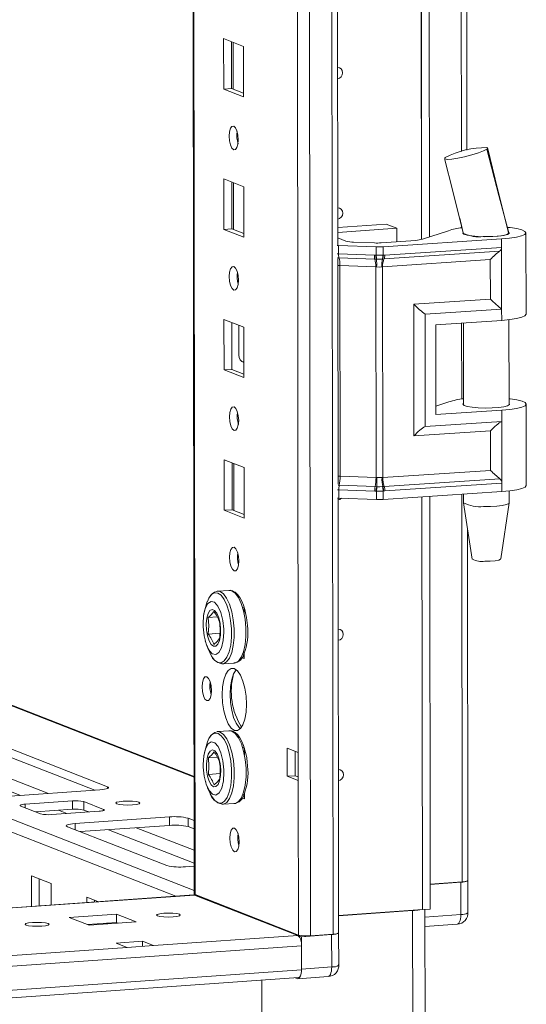
# Model space of a CAD drawing. Units: millimetres. Extents: x -3 to 11579, y 7 to 11634.
# Drawn here: x 7568 to 7657, y 1935 to 2108 of the extents above; entities that cross this region are included whole.
import ezdxf

# ---------------------------------------------------------------- set-up
doc = ezdxf.new("R2010")
doc.units = ezdxf.units.MM

msp = doc.modelspace()

# ---------------------------------------------------------------- linework, layer by layer
at = {"color": 8, "linetype": 'Continuous', "lineweight": 15}
for p, q in [((7619.375, 1947.024), (7616.914, 4018.208)), ((7620.877, 4018.491), (7623.338, 1947.304)), ((7599.121, 1954.255), (7596.669, 4017.039)), ((7645.146, 2690.325), (7645.866, 2084.776)), ((7598.995, 1954.985), (7256.257, 2088.855)), ((7254.754, 2087.185), (7595.772, 1953.986)), ((7311.971, 2086.986), (7598.971, 1974.886)), ((7645.881, 2071.74), (7645.882, 2071.384)), ((7624.091, 2066.811), (7624.3, 2066.801)), ((7645.902, 2054.651), (7645.917, 2041.302)), ((7607.606, 2047.861), (7607.697, 2047.826)), ((7624.349, 2025.368), (7624.14, 2025.378)), ((7645.937, 2024.569), (7646.018, 1956.51)), ((7544.537, 1981.047), (7568.489, 1971.691)), ((7549.432, 1981.393), (7573.384, 1972.037)), ((7583.765, 1973.217), (7583.766, 1972.897)), ((7569.334, 1970.141), (7569.334, 1969.503)), ((7575.19, 1969.074), (7576.637, 1968.509)), ((7583.085, 1969.232), (7583.085, 1969.041)), ((7578.064, 1966.731), (7578.065, 1965.668)), ((7583.92, 1965.664), (7598.989, 1959.778)), ((7588.815, 1966.01), (7598.986, 1962.037)), ((6971.777, 1909.914), (7599.018, 1954.19)), ((7645.783, 1950.763), (7639.455, 1950.316))]:
    msp.add_line(p, q, dxfattribs=at)
at = {"color": 7, "linetype": 'Continuous', "lineweight": 15}
for p, q in [((7596.544, 4017.031), (7598.996, 1954.358)), ((7614.856, 3986.35), (7617.242, 1979.218)), ((7624.174, 2068.371), (7623.436, 2689.654)), ((7638.878, 2069.342), (7638.14, 2689.86)), ((7638.149, 2689.861), (7638.887, 2069.344)), ((7639.532, 2689.952), (7640.269, 2069.787)), ((7646.845, 2085.015), (7646.133, 2684.45)), ((7604.139, 2104.609), (7607.631, 2103.245)), ((7604.15, 2095.732), (7604.139, 2104.609)), ((7605.522, 2104.069), (7605.532, 2095.83)), ((7605.827, 2095.715), (7605.817, 2103.953)), ((7607.631, 2103.245), (7607.642, 2094.368)), ((7605.532, 2095.83), (7604.15, 2095.732)), ((7607.642, 2094.368), (7604.15, 2095.732)), ((7605.532, 2095.83), (7607.641, 2095.006)), ((7598.971, 1975.027), (7299.945, 2091.824)), ((7650.415, 2085.269), (7650.316, 2085.176)), ((7650.383, 2085.347), (7650.415, 2085.27)), ((7650.415, 2085.27), (7650.415, 2085.269)), ((7642.956, 2083.636), (7643.015, 2083.693)), ((7604.168, 2079.951), (7607.661, 2078.587)), ((7604.179, 2071.075), (7604.168, 2079.951)), ((7605.552, 2079.411), (7605.562, 2071.172)), ((7605.856, 2071.057), (7605.847, 2079.296)), ((7607.661, 2078.587), (7607.671, 2069.711)), ((7624.17, 2071.416), (7632.662, 2072.016)), ((7632.662, 2072.016), (7634.525, 2071.288)), ((7645.569, 2073.044), (7646.186, 2070.468)), ((7605.562, 2071.172), (7604.179, 2071.075)), ((7607.671, 2069.711), (7604.179, 2071.075)), ((7605.562, 2071.172), (7607.67, 2070.348)), ((7634.525, 2071.288), (7624.171, 2070.558)), ((7634.527, 2068.919), (7634.525, 2071.288)), ((7639.014, 2069.382), (7643.618, 2070.867)), ((7646.197, 2070.459), (7646.197, 2070.327)), ((7654.091, 2070.582), (7654.197, 2070.492)), ((7654.197, 2070.336), (7654.197, 2070.544)), ((7657.214, 2056.187), (7657.197, 2070.488)), ((7624.173, 2069.594), (7625.581, 2069.044)), ((7626.958, 2068.852), (7630.61, 2068.712)), ((7631.812, 2068.728), (7637.859, 2069.154)), ((7652.913, 2069.419), (7632.108, 2068.038)), ((7652.913, 2069.419), (7652.915, 2067.944)), ((7624.298, 2068.276), (7624.089, 2068.286)), ((7630.906, 2068.022), (7624.298, 2068.276)), ((7624.3, 2066.801), (7624.298, 2068.276)), ((7624.3, 2066.801), (7630.6, 2066.559)), ((7630.908, 2066.553), (7630.906, 2068.022)), ((7632.11, 2066.568), (7632.108, 2068.038)), ((7632.162, 2066.569), (7632.11, 2066.568)), ((7632.403, 2066.582), (7632.162, 2066.569)), ((7632.282, 2065.898), (7652.569, 2067.245)), ((7652.915, 2067.944), (7632.403, 2066.582)), ((7652.915, 2067.944), (7652.928, 2057.09)), ((7624.224, 2026.374), (7624.177, 2065.984)), ((7624.378, 2066.119), (7630.679, 2065.877)), ((7630.6, 2066.559), (7630.853, 2066.552)), ((7630.679, 2065.877), (7630.951, 2065.867)), ((7630.853, 2066.552), (7630.908, 2066.553)), ((7630.951, 2065.867), (7631.035, 2065.864)), ((7631.94, 2065.876), (7632.021, 2065.881)), ((7632.021, 2065.881), (7632.282, 2065.898)), ((7650.939, 2065.784), (7632.038, 2064.529)), ((7650.947, 2058.845), (7650.939, 2065.784)), ((7630.836, 2064.514), (7624.535, 2064.756)), ((7624.579, 2027.734), (7624.535, 2064.756)), ((7630.88, 2027.492), (7630.836, 2064.514)), ((7630.991, 2064.502), (7630.836, 2064.514)), ((7632.038, 2064.529), (7631.889, 2064.513)), ((7632.082, 2027.507), (7632.038, 2064.529)), ((7637.509, 2057.952), (7650.947, 2058.845)), ((7637.537, 2034.81), (7637.509, 2057.952)), ((7639.49, 2056.198), (7652.928, 2057.09)), ((7639.513, 2036.472), (7639.49, 2056.198)), ((7652.928, 2057.09), (7652.93, 2055.118)), ((7604.198, 2055.294), (7607.69, 2053.93)), ((7604.208, 2046.417), (7604.198, 2055.294)), ((7605.581, 2054.753), (7605.591, 2046.514)), ((7641.352, 2054.349), (7652.93, 2055.118)), ((7646.216, 2054.672), (7646.233, 2040.244)), ((7654.233, 2040.254), (7654.215, 2055.236)), ((7606.804, 2049.016), (7606.798, 2054.278)), ((7607.69, 2053.93), (7607.7, 2045.053)), ((7641.352, 2054.349), (7641.371, 2038.568)), ((7607.364, 2047.867), (7607.606, 2047.861)), ((7607.606, 2047.861), (7607.697, 2047.868)), ((7605.591, 2046.514), (7604.208, 2046.417)), ((7607.7, 2045.053), (7604.208, 2046.417)), ((7605.591, 2046.514), (7607.7, 2045.691)), ((7641.369, 2040.048), (7643.654, 2040.784)), ((7641.371, 2038.568), (7652.949, 2039.337)), ((7652.949, 2039.337), (7652.951, 2037.364)), ((7657.25, 2026.105), (7657.233, 2040.406)), ((7652.951, 2037.364), (7639.513, 2036.472)), ((7652.951, 2037.364), (7652.964, 2026.511)), ((7650.975, 2035.702), (7637.537, 2034.81)), ((7650.983, 2028.762), (7650.975, 2035.702)), ((7604.227, 2030.636), (7607.719, 2029.272)), ((7604.238, 2021.759), (7604.227, 2030.636)), ((7605.61, 2030.096), (7605.62, 2021.857)), ((7605.915, 2021.742), (7605.905, 2029.981)), ((7607.719, 2029.272), (7607.73, 2020.395)), ((7650.983, 2028.762), (7632.082, 2027.507)), ((7624.579, 2027.734), (7630.88, 2027.492)), ((7630.88, 2027.492), (7631.035, 2027.494)), ((7631.933, 2027.506), (7632.082, 2027.507)), ((7652.616, 2027.282), (7632.329, 2025.935)), ((7630.65, 2025.126), (7624.349, 2025.368)), ((7624.351, 2023.892), (7624.349, 2025.368)), ((7630.726, 2025.915), (7624.426, 2026.157)), ((7630.902, 2025.113), (7630.65, 2025.126)), ((7630.998, 2025.905), (7630.726, 2025.915)), ((7630.957, 2025.108), (7630.902, 2025.113)), ((7630.959, 2023.639), (7630.957, 2025.108)), ((7631.082, 2025.903), (7630.998, 2025.905)), ((7632.069, 2025.919), (7631.988, 2025.915)), ((7632.329, 2025.935), (7632.069, 2025.919)), ((7632.159, 2025.124), (7632.211, 2025.13)), ((7632.161, 2023.654), (7632.159, 2025.124)), ((7632.211, 2025.13), (7632.453, 2025.149)), ((7632.453, 2025.149), (7652.964, 2026.511)), ((7652.964, 2026.511), (7652.966, 2025.035)), ((7654.253, 2023.084), (7654.251, 2025.154)), ((7624.351, 2023.892), (7624.142, 2023.902)), ((7624.318, 1947.549), (7624.227, 2023.898)), ((7630.959, 2023.639), (7624.351, 2023.892)), ((7652.966, 2025.035), (7632.161, 2023.654)), ((7639.018, 1951.632), (7638.932, 2024.104)), ((7638.941, 2024.104), (7639.027, 1951.633)), ((7640.323, 2024.196), (7640.409, 1951.73)), ((7646.252, 2024.59), (7646.253, 2023.074)), ((7605.62, 2021.857), (7604.238, 2021.759)), ((7607.73, 2020.395), (7604.238, 2021.759)), ((7605.62, 2021.857), (7607.729, 2021.033)), ((7646.255, 2023.058), (7647.766, 2013.2)), ((7652.764, 2013.206), (7654.252, 2023.067)), ((7646.997, 1956.755), (7646.924, 2018.694)), ((7602.998, 2007.539), (7603.062, 2007.545)), ((7605.126, 2007.691), (7603.062, 2007.545)), ((7607.44, 2004.735), (7607.748, 2004.614)), ((7607.748, 2004.614), (7607.75, 2003.493)), ((7603.035, 2003.036), (7601.435, 2002.923)), ((7601.438, 2000.019), (7603.494, 2000.164)), ((7600.916, 1998.833), (7600.979, 1998.645)), ((7607.759, 1995.738), (7607.258, 1995.933)), ((7607.476, 1996.486), (7607.758, 1996.375)), ((7607.758, 1996.817), (7607.759, 1995.738)), ((7603.963, 1994.777), (7603.882, 1994.775)), ((7603.963, 1994.777), (7606.027, 1994.923)), ((7601.778, 1991.533), (7601.78, 1990.116)), ((7558.545, 1983.068), (7583.765, 1973.217)), ((7603.028, 1982.881), (7603.091, 1982.888)), ((7605.155, 1983.033), (7603.091, 1982.888)), ((7581.529, 1972.612), (7558.547, 1981.589)), ((7603.065, 1978.378), (7601.464, 1978.265)), ((7607.469, 1980.077), (7607.778, 1979.957)), ((7607.778, 1979.957), (7607.779, 1978.836)), ((7615.302, 1979.975), (7617.242, 1979.218)), ((7615.308, 1975.044), (7615.302, 1979.975)), ((7616.685, 1979.435), (7616.69, 1975.142)), ((7617.242, 1979.218), (7617.248, 1974.286)), ((7601.468, 1975.361), (7603.524, 1975.506)), ((7615.308, 1975.044), (7616.69, 1975.142)), ((7617.248, 1974.286), (7615.308, 1975.044)), ((7616.69, 1975.142), (7617.247, 1974.924)), ((7600.946, 1974.176), (7601.008, 1973.987)), ((7617.248, 1974.286), (7617.28, 1947.163)), ((7582.431, 1972.676), (7565.842, 1971.505)), ((7607.505, 1971.828), (7607.788, 1971.718)), ((7607.787, 1972.159), (7607.788, 1971.08)), ((7572.025, 1968.452), (7568.533, 1969.816)), ((7569.334, 1970.141), (7577.629, 1970.726)), ((7577.629, 1970.726), (7577.63, 1969.247)), ((7579.593, 1970.596), (7583.085, 1969.232)), ((7579.595, 1969.117), (7579.593, 1970.596)), ((7603.993, 1970.119), (7603.911, 1970.117)), ((7603.993, 1970.119), (7606.056, 1970.265)), ((7607.788, 1971.08), (7607.288, 1971.276)), ((7577.63, 1969.247), (7571.159, 1968.79)), ((7582.285, 1968.907), (7573.99, 1968.322)), ((7580.461, 1968.779), (7579.595, 1969.117)), ((7578.064, 1966.731), (7594.654, 1967.902)), ((7594.655, 1966.422), (7578.968, 1965.315)), ((7594.654, 1967.902), (7594.655, 1966.422)), ((7597.928, 1967.685), (7598.98, 1967.274)), ((7597.928, 1967.685), (7597.93, 1966.206)), ((7594.19, 1959.369), (7576.73, 1966.189)), ((7598.982, 1965.795), (7597.93, 1966.206)), ((7598.99, 1959.261), (7597.464, 1959.153)), ((7570.409, 1957.583), (7573.901, 1956.219)), ((7570.415, 1952.196), (7570.409, 1957.583)), ((7571.792, 1957.043), (7571.798, 1952.294)), ((7573.901, 1956.219), (7573.905, 1952.443)), ((7640.404, 1956.114), (7646.018, 1956.51)), ((7640.404, 1956.055), (7645.777, 1956.434)), ((7645.777, 1956.434), (7645.783, 1950.763)), ((7647.007, 1951.069), (7647.001, 1956.74)), ((7598.907, 1954.208), (6971.777, 1909.94)), ((7599.018, 1954.19), (7598.907, 1954.208)), ((7617.177, 1947.097), (7599.018, 1954.19)), ((7599.072, 1954.168), (7599.155, 1954.242)), ((7599.121, 1954.255), (7617.28, 1947.163)), ((7576.778, 1952.645), (7576.949, 1952.658)), ((7580.109, 1953.795), (7582.091, 1953.021)), ((7580.11, 1952.881), (7580.109, 1953.795)), ((7581.492, 1953.254), (7581.493, 1952.978)), ((7599.403, 1954.145), (7599.27, 1954.091)), ((7599.27, 1954.091), (7617.797, 1946.854)), ((7601.738, 1953.233), (7601.508, 1953.217)), ((7577.028, 1950.24), (7585.323, 1950.825)), ((7585.323, 1950.825), (7588.815, 1949.461)), ((7585.323, 1950.825), (7585.325, 1949.346)), ((7624.314, 1950.594), (7639.018, 1951.632)), ((7624.314, 1950.535), (7637.311, 1951.453)), ((7637.311, 1951.453), (7637.345, 1922.85)), ((7639.027, 1951.633), (7639.018, 1951.636)), ((7639.027, 1951.633), (7640.409, 1951.73)), ((7639.487, 1923.384), (7639.453, 1951.663)), ((7580.52, 1948.876), (7577.028, 1950.24)), ((7585.325, 1949.346), (7580.236, 1948.986)), ((7588.815, 1949.461), (7580.52, 1948.876)), ((7583.848, 1949.11), (7583.564, 1949.221)), ((7585.609, 1949.235), (7585.325, 1949.346)), ((7639.457, 1948.669), (7645.148, 1949.071)), ((7619.375, 1947.024), (7623.338, 1947.304)), ((7624.328, 1941.863), (7624.321, 1947.534)), ((7585.283, 1945.74), (7589.891, 1946.066)), ((7587.223, 1944.982), (7585.283, 1945.74)), ((7589.891, 1946.066), (7591.831, 1945.308)), ((7589.891, 1946.066), (7589.892, 1945.171)), ((7617.177, 1947.097), (7591.831, 1945.308)), ((7617.797, 1946.854), (7623.097, 1947.228)), ((7617.804, 1941.183), (7617.797, 1946.854)), ((7623.097, 1947.228), (7623.104, 1941.557)), ((6972.641, 1899.736), (7617.799, 1945.276)), ((7587.223, 1944.982), (7001.973, 1903.671)), ((7591.831, 1945.308), (7587.223, 1944.982)), ((7617.804, 1941.035), (7617.799, 1945.276)), ((7617.804, 1941.035), (6972.646, 1895.495)), ((7623.104, 1941.557), (7617.804, 1941.183)), ((6972.316, 1894.154), (7617.296, 1939.682)), ((7610.849, 1919.51), (7610.825, 1939.225)), ((7610.825, 1939.225), (7610.847, 1920.979)), ((7617.03, 1939.514), (7616.707, 1939.64)), ((7617.169, 1939.491), (7622.468, 1939.865))]:
    msp.add_line(p, q, dxfattribs=at)
at = {"color": 7, "linetype": 'Continuous', "lineweight": 15, "flags": 128}
for points in [[(7624.137, 2099.525), (7624.456, 2099.474), (7624.755, 2099.281), (7624.956, 2098.975), (7625.026, 2098.603), (7624.957, 2098.22), (7624.757, 2097.886), (7624.458, 2097.651), (7624.139, 2097.554)], [(7605.903, 2089.231), (7606.215, 2088.952), (7606.48, 2088.399), (7606.657, 2087.658), (7606.72, 2086.841), (7606.659, 2086.073), (7606.483, 2085.47), (7606.219, 2085.124), (7605.908, 2085.088), (7605.596, 2085.368), (7605.331, 2085.92), (7605.153, 2086.661), (7605.09, 2087.478), (7605.151, 2088.246), (7605.327, 2088.849), (7605.591, 2089.195), (7605.903, 2089.231)], [(7650.316, 2085.176), (7649.77, 2084.878), (7648.853, 2084.526), (7647.688, 2084.168), (7646.433, 2083.849), (7645.233, 2083.602), (7644.194, 2083.446), (7643.415, 2083.395), (7642.98, 2083.459), (7642.97, 2083.534)], [(7654.186, 2070.491), (7652.461, 2077.035), (7650.316, 2085.176)], [(7654.155, 2070.527), (7652.264, 2077.976), (7650.423, 2085.462)], [(7642.912, 2083.519), (7644.382, 2077.801), (7646.258, 2070.281)], [(7624.166, 2074.868), (7624.486, 2074.816), (7624.785, 2074.623), (7624.985, 2074.317), (7625.056, 2073.945), (7624.986, 2073.562), (7624.786, 2073.228), (7624.488, 2072.993), (7624.169, 2072.897)], [(7646.157, 2070.59), (7646.098, 2070.459), (7646.31, 2070.26), (7646.867, 2070.082), (7647.72, 2069.938), (7648.793, 2069.843), (7649.991, 2069.804), (7651.207, 2069.826), (7652.333, 2069.905), (7653.27, 2070.036), (7653.933, 2070.206), (7654.265, 2070.4), (7654.297, 2070.485)], [(7654.197, 2070.492), (7654.116, 2070.352), (7653.857, 2070.218), (7653.431, 2070.096), (7652.859, 2069.991), (7652.165, 2069.908), (7651.383, 2069.851), (7650.546, 2069.823), (7649.693, 2069.825)], [(7654.002, 2071.453), (7654.399, 2071.408), (7655.579, 2071.224), (7656.468, 2071), (7657.017, 2070.748), (7657.197, 2070.481), (7656.998, 2070.214), (7656.43, 2069.962), (7655.525, 2069.737), (7654.331, 2069.553), (7652.913, 2069.419)], [(7630.908, 2066.553), (7631.515, 2066.555), (7632.11, 2066.568)], [(7631.035, 2065.864), (7631.49, 2065.863), (7631.94, 2065.876)], [(7605.932, 2064.573), (7606.244, 2064.294), (7606.509, 2063.742), (7606.686, 2063.001), (7606.749, 2062.184), (7606.688, 2061.415), (7606.512, 2060.812), (7606.249, 2060.467), (7605.937, 2060.431), (7605.625, 2060.71), (7605.36, 2061.263), (7605.183, 2062.003), (7605.12, 2062.82), (7605.181, 2063.589), (7605.357, 2064.192), (7605.62, 2064.537), (7605.932, 2064.573)], [(7631.889, 2064.513), (7631.444, 2064.479), (7630.991, 2064.502)], [(7652.93, 2055.118), (7654.348, 2055.252), (7655.542, 2055.436), (7656.447, 2055.66), (7657.015, 2055.913), (7657.214, 2056.18), (7657.214, 2056.187)], [(7654.232, 2041.35), (7654.434, 2041.326), (7655.615, 2041.142), (7656.504, 2040.918), (7657.053, 2040.666), (7657.233, 2040.399), (7657.033, 2040.132), (7656.466, 2039.879), (7655.56, 2039.655), (7654.367, 2039.471), (7652.949, 2039.337)], [(7605.961, 2039.916), (7606.273, 2039.636), (7606.538, 2039.084), (7606.716, 2038.343), (7606.779, 2037.526), (7606.717, 2036.758), (7606.542, 2036.155), (7606.278, 2035.809), (7605.966, 2035.773), (7605.654, 2036.053), (7605.389, 2036.605), (7605.212, 2037.346), (7605.149, 2038.163), (7605.21, 2038.931), (7605.386, 2039.534), (7605.65, 2039.88), (7605.961, 2039.916)], [(7654.233, 2040.551), (7654.271, 2040.519), (7654.301, 2040.318), (7653.969, 2040.124), (7653.306, 2039.954), (7652.369, 2039.823), (7651.243, 2039.743), (7650.026, 2039.722), (7648.829, 2039.761), (7647.756, 2039.856), (7646.903, 2039.999), (7646.346, 2040.178), (7646.134, 2040.376), (7646.233, 2040.541)], [(7631.035, 2027.494), (7631.488, 2027.512), (7631.933, 2027.506)], [(7632.159, 2025.124), (7631.564, 2025.091), (7630.957, 2025.108)], [(7631.988, 2025.915), (7631.538, 2025.898), (7631.082, 2025.903)], [(7657.25, 2026.105), (7657.25, 2026.097), (7657.05, 2025.83), (7656.483, 2025.578), (7655.577, 2025.354), (7654.384, 2025.169), (7652.966, 2025.035)], [(7624.81, 2023.875), (7624.546, 2023.678), (7624.227, 2023.581)], [(7649.754, 2022.424), (7650.946, 2022.43), (7652.077, 2022.494), (7653.045, 2022.61), (7653.765, 2022.767), (7654.174, 2022.953), (7654.253, 2023.084)], [(7605.991, 2015.258), (7606.303, 2014.979), (7606.567, 2014.426), (7606.745, 2013.685), (7606.808, 2012.869), (7606.747, 2012.1), (7606.571, 2011.497), (7606.307, 2011.151), (7605.996, 2011.116), (7605.684, 2011.395), (7605.419, 2011.947), (7605.241, 2012.688), (7605.178, 2013.505), (7605.239, 2014.273), (7605.415, 2014.876), (7605.679, 2015.222), (7605.991, 2015.258)], [(7649.953, 2012.807), (7650.926, 2012.819), (7651.798, 2012.892), (7652.437, 2013.015), (7652.746, 2013.168), (7652.728, 2013.208)], [(7601.281, 2005.747), (7601.536, 2006.319), (7602.011, 2006.968), (7602.551, 2007.278), (7603.124, 2007.231)], [(7605.062, 2007.684), (7605.126, 2007.691), (7605.569, 2007.619)], [(7605.569, 2007.619), (7606.163, 2007.204), (7606.724, 2006.445), (7607.218, 2005.389), (7607.616, 2004.094), (7607.896, 2002.638), (7608.041, 2001.105), (7608.042, 1999.583), (7607.901, 1998.162), (7607.624, 1996.923), (7607.229, 1995.939), (7606.737, 1995.267), (7606.178, 1994.946), (7606.027, 1994.923)], [(7608.326, 2001.501), (7608.161, 2002.924), (7608.062, 2003.464), (7607.861, 2004.307), (7607.616, 2005.087), (7607.318, 2005.814), (7606.976, 2006.445), (7606.593, 2006.966), (7606.161, 2007.365), (7605.897, 2007.502)], [(7600.528, 2001.791), (7600.629, 2003.285), (7600.924, 2004.529), (7601.38, 2005.385), (7601.945, 2005.756), (7602.556, 2005.599), (7603.144, 2004.932), (7603.643, 2003.831), (7603.995, 2002.42), (7604.163, 2000.858), (7604.173, 2000.367), (7604.072, 1998.874), (7603.777, 1997.629), (7603.321, 1996.773), (7602.756, 1996.403), (7602.145, 1996.56), (7601.557, 1997.226), (7601.059, 1998.327), (7600.706, 1999.738), (7600.539, 2001.3), (7600.528, 2001.791)], [(7601.272, 2005.728), (7600.732, 2003.885), (7600.619, 2003.194)], [(7602.354, 1997.874), (7601.945, 1998.207), (7601.579, 1998.852), (7601.297, 1999.738), (7601.129, 2000.77), (7601.094, 2001.835), (7601.194, 2002.818), (7601.42, 2003.613), (7601.747, 2004.133), (7602.139, 2004.322), (7602.554, 2004.16), (7602.947, 2003.664), (7603.276, 2002.888), (7603.504, 2001.916), (7603.607, 2000.853), (7603.574, 1999.815), (7603.408, 1998.914), (7603.128, 1998.247), (7602.764, 1997.887), (7602.354, 1997.874)], [(7601.435, 2002.923), (7601.534, 2001.492), (7601.438, 2000.019)], [(7624.254, 2000.895), (7624.573, 2000.843), (7624.873, 2000.65), (7625.073, 2000.344), (7625.143, 1999.972), (7625.074, 1999.59), (7624.874, 1999.255), (7624.576, 1999.021), (7624.257, 1998.924)], [(7602.43, 1998.18), (7603.016, 1998.715), (7603.417, 1999.246)], [(7601.158, 1998.107), (7601.353, 1997.521), (7602.036, 1996.164)], [(7606.016, 1993.954), (7606.568, 1993.553), (7607.084, 1992.81), (7607.527, 1991.776), (7607.867, 1990.52), (7608.082, 1989.128), (7608.156, 1987.696), (7608.085, 1986.32), (7607.874, 1985.095), (7607.536, 1984.104), (7607.095, 1983.414), (7606.581, 1983.074), (7606.029, 1983.104), (7605.476, 1983.505), (7604.961, 1984.248), (7604.518, 1985.283), (7604.177, 1986.539), (7603.963, 1987.93), (7603.888, 1989.363), (7603.959, 1990.738), (7604.171, 1991.963), (7604.509, 1992.954), (7604.95, 1993.644), (7605.464, 1993.985), (7606.016, 1993.954)], [(7601.17, 1992.519), (7601.485, 1992.237), (7601.753, 1991.678), (7601.933, 1990.928), (7601.997, 1990.102), (7601.935, 1989.324), (7601.757, 1988.714), (7601.49, 1988.364), (7601.175, 1988.328), (7600.859, 1988.61), (7600.591, 1989.169), (7600.411, 1989.919), (7600.348, 1990.746), (7600.41, 1991.523), (7600.587, 1992.133), (7600.854, 1992.483), (7601.17, 1992.519)], [(7606.348, 1993.758), (7606.332, 1993.741), (7605.891, 1993.052), (7605.553, 1992.061), (7605.342, 1990.836), (7605.271, 1989.46), (7605.345, 1988.028), (7605.56, 1986.636), (7605.9, 1985.38), (7606.343, 1984.346), (7606.859, 1983.603), (7607.079, 1983.398)], [(7601.31, 1981.089), (7601.565, 1981.661), (7602.04, 1982.31), (7602.58, 1982.62), (7603.154, 1982.573)], [(7605.091, 1983.027), (7605.155, 1983.033), (7605.598, 1982.962)], [(7605.598, 1982.962), (7606.193, 1982.546), (7606.753, 1981.788), (7607.247, 1980.731), (7607.645, 1979.437), (7607.925, 1977.981), (7608.07, 1976.447), (7608.072, 1974.925), (7607.93, 1973.504), (7607.654, 1972.265), (7607.258, 1971.281), (7606.766, 1970.609), (7606.207, 1970.288), (7606.056, 1970.265)], [(7608.356, 1976.843), (7608.19, 1978.266), (7608.091, 1978.807), (7607.89, 1979.649), (7607.645, 1980.429), (7607.347, 1981.156), (7607.005, 1981.787), (7606.622, 1982.308), (7606.191, 1982.707), (7605.927, 1982.845)], [(7600.557, 1977.133), (7600.658, 1978.627), (7600.953, 1979.872), (7601.409, 1980.728), (7601.974, 1981.098), (7602.586, 1980.941), (7603.173, 1980.275), (7603.672, 1979.174), (7604.025, 1977.763), (7604.192, 1976.2), (7604.203, 1975.71), (7604.102, 1974.216), (7603.807, 1972.971), (7603.351, 1972.115), (7602.785, 1971.745), (7602.174, 1971.902), (7601.586, 1972.568), (7601.088, 1973.669), (7600.735, 1975.08), (7600.568, 1976.643), (7600.557, 1977.133)], [(7601.301, 1981.071), (7600.761, 1979.228), (7600.648, 1978.537)], [(7602.384, 1973.216), (7601.974, 1973.55), (7601.608, 1974.194), (7601.326, 1975.081), (7601.158, 1976.112), (7601.123, 1977.177), (7601.224, 1978.16), (7601.45, 1978.955), (7601.776, 1979.475), (7602.169, 1979.664), (7602.584, 1979.502), (7602.977, 1979.006), (7603.305, 1978.23), (7603.533, 1977.258), (7603.636, 1976.195), (7603.603, 1975.157), (7603.438, 1974.256), (7603.157, 1973.589), (7602.793, 1973.23), (7602.384, 1973.216)], [(7601.464, 1978.265), (7601.563, 1976.834), (7601.468, 1975.361)], [(7624.284, 1976.237), (7624.603, 1976.185), (7624.902, 1975.993), (7625.102, 1975.687), (7625.173, 1975.314), (7625.103, 1974.932), (7624.904, 1974.598), (7624.605, 1974.363), (7624.286, 1974.266)], [(7583.765, 1973.217), (7583.91, 1973.14), (7583.961, 1973.06), (7583.916, 1972.979), (7583.777, 1972.902), (7583.548, 1972.83), (7583.239, 1972.767), (7582.862, 1972.715), (7582.431, 1972.676)], [(7601.188, 1973.449), (7601.383, 1972.864), (7602.065, 1971.507)], [(7602.459, 1973.523), (7603.045, 1974.057), (7603.447, 1974.588)], [(7568.533, 1969.816), (7568.446, 1969.862), (7568.416, 1969.91), (7568.443, 1969.958), (7568.527, 1970.005), (7568.664, 1970.048), (7568.849, 1970.086), (7569.075, 1970.117), (7569.334, 1970.141)], [(7589.288, 1970.476), (7589.455, 1970.342), (7589.298, 1970.207), (7588.841, 1970.093), (7588.154, 1970.015), (7587.342, 1969.987), (7586.528, 1970.012), (7585.836, 1970.086), (7585.371, 1970.199), (7585.205, 1970.333), (7585.362, 1970.467), (7585.819, 1970.582), (7586.505, 1970.659), (7587.318, 1970.688), (7588.132, 1970.663), (7588.824, 1970.588), (7589.288, 1970.476)], [(7583.085, 1969.232), (7583.172, 1969.186), (7583.203, 1969.138), (7583.176, 1969.09), (7583.092, 1969.043), (7582.955, 1969), (7582.769, 1968.962), (7582.543, 1968.931), (7582.285, 1968.907)], [(7576.73, 1966.189), (7576.585, 1966.266), (7576.534, 1966.346), (7576.579, 1966.427), (7576.719, 1966.505), (7576.947, 1966.576), (7577.256, 1966.64), (7577.633, 1966.692), (7578.064, 1966.731)], [(7606.049, 1965.943), (7606.361, 1965.663), (7606.626, 1965.111), (7606.804, 1964.37), (7606.866, 1963.553), (7606.805, 1962.785), (7606.63, 1962.182), (7606.366, 1961.836), (7606.054, 1961.8), (7605.742, 1962.08), (7605.477, 1962.632), (7605.3, 1963.373), (7605.237, 1964.19), (7605.298, 1964.958), (7605.474, 1965.561), (7605.738, 1965.907), (7606.049, 1965.943)], [(7645.777, 1956.434), (7646.121, 1956.466), (7646.423, 1956.507), (7646.67, 1956.558), (7646.853, 1956.615), (7646.964, 1956.677), (7647.001, 1956.742), (7646.997, 1956.759)], [(7598.996, 1954.358), (7598.996, 1954.356), (7599.028, 1954.305), (7599.121, 1954.255)], [(7596.378, 1950.8), (7596.542, 1950.668), (7596.387, 1950.535), (7595.936, 1950.422), (7595.257, 1950.345), (7594.454, 1950.317), (7593.65, 1950.342), (7592.966, 1950.416), (7592.507, 1950.527), (7592.342, 1950.659), (7592.498, 1950.792), (7592.949, 1950.905), (7593.628, 1950.982), (7594.43, 1951.01), (7595.235, 1950.985), (7595.919, 1950.912), (7596.378, 1950.8)], [(7573.336, 1949.174), (7573.501, 1949.042), (7573.346, 1948.909), (7572.894, 1948.795), (7572.216, 1948.719), (7571.413, 1948.691), (7570.609, 1948.715), (7569.925, 1948.789), (7569.466, 1948.9), (7569.301, 1949.033), (7569.456, 1949.166), (7569.908, 1949.279), (7570.586, 1949.355), (7571.389, 1949.383), (7572.193, 1949.359), (7572.877, 1949.285), (7573.336, 1949.174)], [(7623.097, 1947.228), (7623.442, 1947.26), (7623.743, 1947.301), (7623.99, 1947.352), (7624.173, 1947.409), (7624.285, 1947.471), (7624.321, 1947.536), (7624.318, 1947.553)], [(7617.804, 1941.183), (7617.79, 1940.804), (7617.746, 1940.451), (7617.675, 1940.138), (7617.578, 1939.877), (7617.461, 1939.678), (7617.327, 1939.548), (7617.182, 1939.492), (7617.03, 1939.514)], [(7617.296, 1939.682), (7617.306, 1939.683), (7617.423, 1939.727), (7617.53, 1939.831), (7617.624, 1939.99), (7617.701, 1940.199), (7617.758, 1940.45), (7617.793, 1940.732), (7617.804, 1941.035)]]:
    msp.add_lwpolyline(points, dxfattribs=at)
at = {"color": 8, "linetype": 'Continuous', "lineweight": 15, "flags": 128}
for points in [[(7624.166, 2066.13), (7624.192, 2066.128), (7624.378, 2066.119)], [(7624.426, 2026.157), (7624.239, 2026.166), (7624.213, 2026.167)], [(7603.124, 2007.231), (7603.698, 2006.829), (7604.24, 2006.097), (7604.716, 2005.076), (7605.101, 2003.826), (7605.371, 2002.42), (7605.511, 2000.939), (7605.513, 1999.47), (7605.377, 1998.097), (7605.109, 1996.9), (7604.727, 1995.95), (7604.252, 1995.301), (7603.713, 1994.991), (7603.139, 1995.038), (7602.565, 1995.439), (7602.034, 1996.153)], [(7603.062, 2007.545), (7603.505, 2007.474), (7604.1, 2007.058), (7604.66, 2006.3), (7605.154, 2005.243), (7605.552, 2003.949), (7605.832, 2002.493), (7605.977, 2000.959), (7605.979, 1999.437), (7605.837, 1998.016), (7605.561, 1996.777), (7605.165, 1995.793), (7604.673, 1995.121), (7604.114, 1994.8), (7603.963, 1994.777)], [(7603.154, 1982.573), (7603.728, 1982.172), (7604.269, 1981.439), (7604.746, 1980.419), (7605.13, 1979.169), (7605.401, 1977.763), (7605.541, 1976.282), (7605.543, 1974.812), (7605.406, 1973.439), (7605.139, 1972.243), (7604.757, 1971.292), (7604.282, 1970.643), (7603.742, 1970.333), (7603.168, 1970.38), (7602.594, 1970.782), (7602.063, 1971.495)], [(7603.091, 1982.888), (7603.535, 1982.816), (7604.129, 1982.4), (7604.689, 1981.642), (7605.183, 1980.585), (7605.581, 1979.291), (7605.861, 1977.835), (7606.006, 1976.302), (7606.008, 1974.78), (7605.867, 1973.358), (7605.59, 1972.119), (7605.194, 1971.135), (7604.703, 1970.463), (7604.144, 1970.142), (7603.993, 1970.119)], [(7645.783, 1950.763), (7645.769, 1950.384), (7645.725, 1950.031), (7645.654, 1949.718), (7645.558, 1949.457), (7645.441, 1949.258), (7645.307, 1949.128), (7645.161, 1949.072), (7645.148, 1949.071)], [(7623.104, 1941.557), (7623.089, 1941.178), (7623.045, 1940.825), (7622.974, 1940.512), (7622.878, 1940.251), (7622.761, 1940.052), (7622.627, 1939.922), (7622.481, 1939.866), (7622.468, 1939.865)]]:
    msp.add_lwpolyline(points, dxfattribs=at)
at = {"color": 7, "linetype": 'Continuous', "lineweight": 15}
for centre, radius, start, end in [((7611.596, 2087.561), 5.124, 172.07308, 196.00231), ((7650.071, 2070.442), 15.013, 88.97981, 118.03339), ((7646.939, 2061.583), 9.86, 95.67622, 109.68557), ((7648.965, 2076.12), 6.337, 245.0654, 276.60021), ((7626.957, 2073.9), 5.047, 254.18023, 270.01036), ((7631.061, 2080.424), 11.721, 267.79528, 273.67441), ((7637.148, 2075.81), 6.693, 276.09296, 286.18364), ((7626.724, 2066.735), 2.425, 178.44601, 194.71166), ((7631.357, 2079.734), 11.721, 267.79528, 273.67441), ((7630.479, 2066.6), 1.631, 333.64032, 358.8716), ((7630.542, 2066.542), 1.62, 335.92246, 0.95832), ((7630.788, 2066.516), 1.617, 337.50165, 2.32086), ((7652.109, 2067.907), 0.807, 304.7421, 2.57233), ((7619.687, 2064.887), 4.85, 358.44601, 14.71166), ((7633.024, 2066.493), 2.425, 178.44601, 194.71166), ((7625.988, 2064.645), 4.85, 358.44601, 14.71166), ((7633.251, 2066.545), 2.399, 179.83693, 196.42402), ((7633.276, 2066.634), 2.37, 181.96446, 198.94459), ((7623.681, 2064.967), 7.325, 356.35697, 7.05559), ((7635.784, 2064.827), 3.907, 164.3492, 184.59882), ((7635.269, 2064.66), 3.234, 157.50165, 182.32086), ((7611.626, 2062.904), 5.124, 172.07308, 196.00231), ((7608.167, 2048.976), 1.364, 178.32634, 249.83222), ((7647.095, 2031.082), 10.295, 94.81159, 109.52938), ((7611.655, 2038.246), 5.124, 172.07308, 196.00231), ((7617.034, 2027.673), 7.546, 348.40586, 0.46197), ((7623.335, 2027.431), 7.546, 348.40586, 0.46197), ((7620.422, 2026.947), 10.628, 354.37181, 2.94918), ((7637.761, 2027.205), 5.836, 177.04886, 192.73433), ((7636.958, 2027.468), 4.876, 179.53442, 198.31875), ((7651.976, 2026.529), 0.989, 358.94725, 49.61273), ((7628.122, 2025.398), 3.773, 168.40586, 180.46197), ((7634.422, 2025.156), 3.773, 168.40586, 180.46197), ((7634.749, 2025.048), 3.848, 167.13034, 179.03246), ((7634.927, 2024.89), 3.976, 165.2386, 176.84939), ((7629.625, 2024.99), 2.538, 3.03072, 21.37556), ((7629.737, 2025.09), 2.475, 0.91602, 19.5588), ((7630.015, 2025.169), 2.438, 359.53442, 18.31875), ((7631.409, 2035.351), 11.721, 267.79528, 273.67441), ((7649.021, 2028.224), 5.846, 241.74662, 277.20516), ((7611.684, 2013.589), 5.124, 172.07308, 196.00231), ((7649.38, 2015.694), 2.944, 237.78726, 281.22205), ((7603.295, 2005.735), 1.813, 100.24016, 154.89174), ((7605.309, 2006.746), 0.958, 52.0893, 106.48607), ((7599.041, 2006.133), 4.004, 306.72003, 327.62633), ((7597.499, 2000.148), 6.244, 18.70123, 37.95674), ((7592.497, 2000.685), 11.015, 352.49275, 7.64345), ((7597.705, 2000.302), 10.689, 339.28438, 6.43936), ((7596.509, 1996.175), 6.251, 18.71157, 37.9464), ((7604.413, 1997.546), 2.809, 194.38026, 258.3574), ((7605.784, 1996.891), 1.954, 273.69065, 349.10876), ((7617.412, 1989.966), 11.932, 165.17745, 211.93364), ((7606.891, 1990.827), 5.161, 171.6081, 196.4673), ((7603.325, 1981.078), 1.813, 100.24016, 154.89174), ((7605.338, 1982.089), 0.958, 52.0893, 106.48607), ((7599.07, 1981.475), 4.004, 306.72003, 327.62633), ((7597.528, 1975.49), 6.244, 18.70123, 37.95674), ((7592.526, 1976.027), 11.015, 352.49275, 7.64345), ((7597.734, 1975.645), 10.689, 339.28438, 6.43936), ((7596.538, 1971.517), 6.251, 18.71157, 37.9464), ((7604.442, 1972.888), 2.809, 194.38026, 258.3574), ((7605.813, 1972.233), 1.954, 273.69065, 349.10876), ((7578.225, 1964.822), 5.934, 76.67289, 95.76997), ((7573.393, 1974.226), 5.934, 256.67289, 275.76997), ((7578.227, 1963.342), 5.934, 76.67289, 95.76997), ((7595.648, 1958.061), 9.89, 76.67289, 95.76997), ((7595.65, 1956.582), 9.89, 76.67289, 95.76997), ((7611.743, 1964.273), 5.124, 172.07308, 196.00231), ((7596.47, 1968.993), 9.89, 256.67289, 275.76997), ((7646.176, 1957.961), 1.459, 263.78303, 304.24453), ((7636.648, 1962.376), 10.943, 273.4731, 279.99078), ((7645.123, 1950.981), 1.893, 270.65532, 6.86488), ((7623.496, 1948.755), 1.459, 263.78303, 304.24453), ((7615.645, 1945.556), 2.172, 352.59603, 45.16853), ((7618.739, 1953.322), 6.33, 256.67289, 275.76997), ((7622.443, 1941.775), 1.893, 270.65532, 6.86488)]:
    msp.add_arc(centre, radius, start, end, dxfattribs=at)
at = {"color": 8, "linetype": 'Continuous', "lineweight": 15}
for centre, radius, start, end in [((7624.689, 2069.189), 4.436, 263.38653, 268.01497), ((7624.733, 2032.167), 4.436, 263.38653, 268.01497), ((7645.981, 1952.577), 1.824, 263.78303, 304.24453), ((7623.301, 1943.371), 1.824, 263.78303, 304.24453)]:
    msp.add_arc(centre, radius, start, end, dxfattribs=at)
at = {"color": 7, "linetype": 'Continuous', "lineweight": 15}
for centre, major_axis, ratio, start_param, end_param in [((7651.675, 2065.478), (1.921, 2.055), 0.2665608, 0.8290061, 1.6700748), ((7638.245, 2057.647), (-1.992, 1.862), 0.1063113, 1.2936146, 2.3408122), ((7651.683, 2058.539), (-1.992, 1.862), 0.1063113, 1.2936146, 2.3408122), ((7651.71, 2035.396), (1.921, 2.055), 0.2665608, 0.6228772, 1.6700748), ((7638.272, 2034.504), (1.921, 2.055), 0.2665608, 0.6228772, 1.6700748), ((7651.719, 2028.456), (-1.992, 1.862), 0.1063113, 1.2936146, 2.1346833)]:
    msp.add_ellipse(centre, major_axis=major_axis, ratio=ratio, start_param=start_param, end_param=end_param, dxfattribs=at)

doc.saveas('drawing.dxf')
